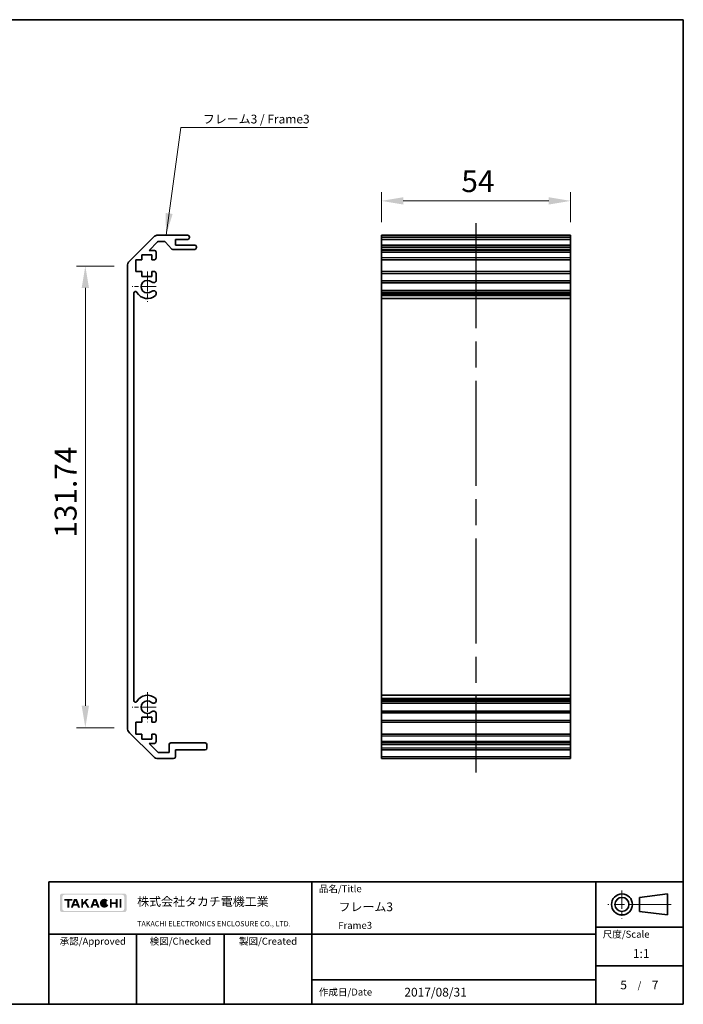
# Model space of a CAD drawing. Units: millimetres. Extents: x 36 to 4790, y -1 to 863.
# Drawn here: x 3601 to 3791, y 20 to 301 of the extents above; entities that cross this region are included whole.
import ezdxf
from ezdxf.enums import TextEntityAlignment as Align

# ---------------------------------------------------------------- set-up
doc = ezdxf.new("R2010")
doc.units = ezdxf.units.MM
doc.header["$LTSCALE"] = 2.5
doc.linetypes.add('AM_ISO08W050', pattern=[18, 12, -1.5, 3, -1.5])
doc.linetypes.add('CHAIN', pattern=[0.3543, 0.2362, -0.0295, 0.0591, -0.0295])
doc.layers.get('Defpoints').update_dxf_attribs({"lineweight": 25})
for name, color, linetype, lineweight in [('AM_7', 4, 'AM_ISO08W050', 25), ('Border (ISO)', 7, 'Continuous', 35), ('Dimension (ISO)', 7, 'Continuous', 18), ('Dimension (ISO) @ 1', 7, 'Continuous', 18), ('Symbol (ISO)', 7, 'Continuous', 18), ('Symbol (ISO) @ 1', 7, 'Continuous', 18), ('Title (ISO)', 7, 'Continuous', 35), ('Visible (ISO)', 7, 'Continuous', 35), ('Visible Narrow (ISO)', 7, 'Continuous', 25)]:
    doc.layers.add(name, color=color, linetype=linetype, lineweight=lineweight)
doc.layers.add('Center Mark (ISO)', color=7, linetype='Continuous', lineweight=18, true_color=0x80ffff)
doc.layers.add('Hatch (ISO)', color=1, linetype='Continuous', lineweight=18, true_color=0xff0000)
doc.styles.add('Note Text (TK)', font='txt')
doc.styles.add('文字スタイル67', font='arial.ttf')
doc.dimstyles.new('Default - Method 1b (TK)', dxfattribs={"dimscale": 2.5, "dimtxt": 2.5, "dimasz": 2.5, "dimexe": 1, "dimexo": 1.5, "dimgap": 1, "dimtad": 1, "dimtoh": 1, "dimrnd": 1e-08, "dimdsep": 46, "dimtxsty": 'Note Text (TK)', "dimcen": 0.09, "dimdle": 5, "dimclrd": 100, "dimclre": 100, "dimclrt": 7, "dimadec": 1, "dimazin": 1, "dimtfac": 1, "dimtmove": 0, "dimatfit": 3, "dimfxl": 0, "dimtolj": 1, "dimlwd": -1, "dimlwe": -1, "dimarcsym": 0})
doc.dimstyles.new('Default - Method 1b (TK)$7', dxfattribs={"dimscale": 2.5, "dimtxt": 2.5, "dimasz": 2.5, "dimexe": 1, "dimexo": 1.5, "dimgap": 1, "dimtad": 1, "dimtoh": 1, "dimrnd": 1e-08, "dimdsep": 46, "dimtxsty": 'Note Text (TK)', "dimcen": 0.09, "dimdle": 5, "dimclrd": 256, "dimclre": 100, "dimclrt": 7, "dimadec": 1, "dimazin": 1, "dimtfac": 1, "dimtmove": 0, "dimatfit": 3, "dimfxl": 0, "dimtolj": 1, "dimlwd": -1, "dimlwe": -1, "dimarcsym": 0})

# ---------------------------------------------------------------- blocks, each defined once
blk = doc.blocks.new('図面枠 tk図枠')
at = {"layer": 'Border (ISO)'}
for p, q in [((14.5, 289), (405.5, 289)), ((405.5, 289), (405.5, 8)), ((14.5, 8), (405.5, 8))]:
    blk.add_line(p, q, dxfattribs=at)
blk = doc.blocks.new('表題欄 tk表題欄')
at = {"layer": 'Hatch (ISO)'}
h = blk.add_hatch(color=256, dxfattribs=at)
edge = h.paths.add_edge_path(flags=0)
edge.add_arc((95.58, 236.3), 0.596, 270, 360)
edge.add_line((96.17, 236.3), (96.17, 239.71))
edge.add_arc((95.58, 239.71), 0.596, 0, 90)
edge.add_line((95.58, 240.31), (79.14, 240.31))
edge.add_arc((79.14, 239.71), 0.596, 90, 180)
edge.add_line((78.54, 239.71), (78.54, 236.3))
edge.add_arc((79.14, 236.3), 0.596, 180, 270)
edge.add_line((79.14, 235.7), (95.58, 235.7))
edge = h.paths.add_edge_path()
edge.add_line((77.84, 239.96), (77.84, 236.05))
edge.add_arc((78.54, 236.05), 0.702, 180, 270)
edge.add_line((78.54, 235.35), (96.17, 235.35))
edge.add_arc((96.17, 236.05), 0.702, 270, 360)
edge.add_line((96.87, 236.05), (96.87, 239.96))
edge.add_arc((96.17, 239.96), 0.702, 0, 90)
edge.add_line((96.17, 240.66), (78.54, 240.66))
edge.add_arc((78.54, 239.96), 0.702, 90, 180)
for points in [[(79.07, 239.15), (79.07, 238.66), (79.92, 238.66), (79.92, 236.66), (80.51, 236.66), (80.51, 238.66), (81.36, 238.66), (81.36, 239.15)], [(85.68, 236.66), (84.94, 237.89), (84.42, 237.32), (84.42, 236.66), (83.9, 236.66), (83.9, 239.15), (84.42, 239.15), (84.42, 238.1), (85.39, 239.15), (86.11, 239.15), (85.32, 238.3), (86.3, 236.66)], [(92.09, 239.15), (92.09, 236.66), (92.61, 236.66), (92.61, 237.66), (93.77, 237.66), (93.77, 236.66), (94.29, 236.66), (94.29, 239.15), (93.77, 239.15), (93.77, 238.15), (92.61, 238.15), (92.61, 239.15)], [(94.84, 239.15), (94.84, 236.66), (95.36, 236.66), (95.36, 239.15)]]:
    blk.add_hatch(color=256, dxfattribs=at).paths.add_polyline_path(points)
h = blk.add_hatch(color=256, dxfattribs=at)
h.paths.add_polyline_path([(82.59, 237.71), (81.95, 237.71), (82.27, 238.58)], flags=0)
h.paths.add_polyline_path([(82.78, 237.2), (81.76, 237.2), (81.57, 236.66), (80.95, 236.66), (81.86, 239.15), (82.68, 239.15), (83.59, 236.66), (82.98, 236.66)])
h = blk.add_hatch(color=256, dxfattribs=at)
h.paths.add_polyline_path([(87.53, 237.71), (88.16, 237.71), (87.85, 238.58)], flags=0)
h.paths.add_polyline_path([(87.14, 236.66), (87.34, 237.2), (88.35, 237.2), (88.55, 236.66), (89.17, 236.66), (88.25, 239.15), (87.44, 239.15), (86.52, 236.66)])
h = blk.add_hatch(color=256, dxfattribs=at)
edge = h.paths.add_edge_path()
edge.add_arc((90.52, 237.9), 1.27, 38.5505, 336.582)
edge.add_line((91.69, 237.4), (91.17, 237.62))
edge.add_ellipse((90.52, 237.9), major_axis=(0, -0.8), ratio=0.867347, start_angle=124.651, end_angle=429.4109, ccw=False)
edge.add_line((91.09, 238.36), (91.52, 238.7))
at = {"layer": 'Title (ISO)'}
for p, q in [((74.71, 244.05), (255.71, 244.05)), ((74.71, 209.05), (74.71, 244.05)), ((149.71, 244.05), (149.71, 209.05)), ((230.71, 244.05), (230.71, 209.05)), ((255.71, 244.05), (255.71, 209.05)), ((243.21, 239.55), (251.21, 240.55)), ((243.21, 239.55), (243.21, 235.55)), ((251.21, 234.55), (251.21, 240.55)), ((243.21, 235.55), (251.21, 234.55)), ((230.71, 231.05), (255.71, 231.05)), ((74.71, 229.05), (230.71, 229.05)), ((99.71, 229.05), (99.71, 209.05)), ((124.71, 229.05), (124.71, 209.05)), ((230.71, 220.05), (255.71, 220.05)), ((149.71, 216.05), (230.71, 216.05)), ((255.71, 209.05), (74.71, 209.05))]:
    blk.add_line(p, q, dxfattribs=at)
at = {"layer": 'Title (ISO)', "color": 4, "linetype": 'CHAIN', "lineweight": 18, "ltscale": 8.88956, "true_color": 0x00ffff}
blk.add_line((238.21, 241.55), (238.21, 233.55), dxfattribs=at)
at = {"layer": 'Title (ISO)', "color": 4, "linetype": 'CHAIN', "lineweight": 18, "ltscale": 20.001633, "true_color": 0x00ffff}
blk.add_line((252.21, 237.55), (234.21, 237.55), dxfattribs=at)
at = {"layer": 'Title (ISO)'}
for radius in [3, 2]:
    blk.add_circle((238.21, 237.55), radius, dxfattribs=at)
at = {"layer": 'Title (ISO)', "color": 1, "true_color": 0xff0000, "char_height": 2, "line_spacing_factor": 1.5, "style": 'Note Text (TK)'}
for s, insert, attachment_point in [('\\fＭＳ Ｐゴシック|b0|i0;\\H2.0000;品名/Title', (151.71, 242.05), 4), ('\\fＭＳ Ｐゴシック|b0|i0;\\H2.0000;承認/Approved', (87.21, 227.05), 5), ('\\fＭＳ Ｐゴシック|b0|i0;\\H2.0000;検図/Checked', (112.21, 227.05), 5), ('\\fＭＳ Ｐゴシック|b0|i0;\\H2.0000;製図/Created', (137.21, 227.05), 5), ('\\fＭＳ Ｐゴシック|b0|i0;\\H2.0000;尺度/Scale', (232.71, 229.05), 4), ('\\fＭＳ Ｐゴシック|b0|i0;\\H2.0000;作成日/Date', (151.71, 212.55), 4)]:
    blk.add_mtext(s, dxfattribs=dict(at, insert=insert, attachment_point=attachment_point))
at = {"layer": 'Title (ISO)', "color": 7, "line_spacing_factor": 1.5, "style": 'Note Text (TK)'}
for s, insert, char_height, attachment_point in [('株式会社タカチ電機工業', (99.87, 238.05), 2.5, 4), ('\\fArial|b0|i0;\\H1.4986;TAKACHI ELECTRONICS ENCLOSURE CO., LTD.', (99.87, 232.05), 1.4986, 4), ('\\fＭＳ Ｐゴシック|b0|i0;\\H2.0000;/', (243.21, 214.55), 2, 5)]:
    blk.add_mtext(s, dxfattribs=dict(at, insert=insert, char_height=char_height, attachment_point=attachment_point))
at = {"layer": 'Title (ISO)', "color": 7}
for tag, p, height, style in [('<品名>_001', (157.28, 235.53), 2.5, 'Note Text (TK)'), ('<Title>_001', (157.71, 230.55), 2, '文字スタイル67'), ('<尺度>_001', (239.54, 222.3), 2.5, 'Note Text (TK)'), ('作成日_001', (176.12, 211.26), 2.5, 'Note Text (TK)'), ('<ページ_No.>_001', (238.1, 213.3), 2.5, 'Note Text (TK)'), ('<総ページ数>_001', (246.79, 213.3), 2.5, 'Note Text (TK)')]:
    blk.add_attdef(tag, p, '', height=height, dxfattribs=dict(at, style=style))
at = {"layer": 'Title (ISO)', "color": 7, "style": 'Note Text (TK)'}
blk.add_attdef('<承認>', text='', height=2.5, dxfattribs=at).set_placement((87.21, 217.05), align=Align.MIDDLE_CENTER)
blk = doc.blocks.new('*D87')
at = {"layer": 'Defpoints', "color": 0, "transparency": 16777216}
for p in [(3620.13, 230.68), (3632.13, 230.68), (3632.13, 98.94)]:
    blk.add_point(p, dxfattribs=at)
at = {"layer": 'Dimension (ISO)', "color": 100, "transparency": 16777216}
for p, q in [((3628.38, 230.68), (3617.63, 230.68)), ((3620.13, 105.19), (3620.13, 224.43)), ((3628.38, 98.94), (3617.63, 98.94))]:
    blk.add_line(p, q, dxfattribs=at)
for points in [[(3619.09, 224.43), (3621.17, 224.43), (3620.13, 230.68)], [(3619.09, 105.19), (3621.17, 105.19), (3620.13, 98.94)]]:
    blk.add_solid(points, dxfattribs=at)
at = {"layer": 'Dimension (ISO)', "color": 7, "transparency": 16777216, "insert": (3614.51, 153.14), "char_height": 6.25, "attachment_point": 4, "rotation": 90, "style": 'Note Text (TK)'}
blk.add_mtext('\\A1;131.74', dxfattribs=at)
blk = doc.blocks.new('*D86')
at = {"layer": 'Defpoints', "color": 0, "transparency": 16777216}
for p in [(3758.59, 249.29), (3704.59, 239.51), (3758.59, 239.51)]:
    blk.add_point(p, dxfattribs=at)
at = {"layer": 'Dimension (ISO)', "color": 100, "transparency": 16777216}
for p, q in [((3704.59, 243.26), (3704.59, 251.79)), ((3758.59, 243.26), (3758.59, 251.79)), ((3710.84, 249.29), (3752.34, 249.29))]:
    blk.add_line(p, q, dxfattribs=at)
for points in [[(3710.84, 250.33), (3710.84, 248.25), (3704.59, 249.29)], [(3752.34, 250.33), (3752.34, 248.25), (3758.59, 249.29)]]:
    blk.add_solid(points, dxfattribs=at)
at = {"layer": 'Dimension (ISO)', "color": 7, "transparency": 16777216, "insert": (3727.42, 254.92), "char_height": 6.25, "attachment_point": 4, "style": 'Note Text (TK)'}
blk.add_mtext('\\A1;54', dxfattribs=at)

msp = doc.modelspace()

# ---------------------------------------------------------------- linework, layer by layer
at = {"layer": 'AM_7'}
msp.add_line((3731.5919, 242.9488), (3731.5919, 86.1195), dxfattribs=at)
at = {"layer": 'Center Mark (ISO)', "linetype": 'CHAIN', "ltscale": 9.556284}
for p, q in [((3637.8306, 229.1093), (3637.8306, 220.5093)), ((3637.8306, 109.1093), (3637.8306, 100.5093))]:
    msp.add_line(p, q, dxfattribs=at)
at = {"layer": 'Center Mark (ISO)', "linetype": 'CHAIN', "ltscale": 7.55611}
for p, q in [((3640.3306, 224.8093), (3633.5306, 224.8093)), ((3640.3306, 104.8093), (3633.5306, 104.8093))]:
    msp.add_line(p, q, dxfattribs=at)
at = {"layer": 'Visible (ISO)'}
for p, q in [((3632.7164, 232.0951), (3639.5449, 238.9235)), ((3640.9591, 239.5093), (3649.3306, 239.5093)), ((3649.8306, 239.0093), (3649.8306, 238.8093)), ((3704.5919, 239.0093), (3704.5919, 239.5093)), ((3758.5919, 239.5093), (3704.5919, 239.5093)), ((3704.5919, 239.0093), (3704.5919, 238.8093)), ((3758.5919, 239.5093), (3758.5919, 239.0093)), ((3758.5919, 238.8093), (3758.5919, 239.0093)), ((3640.7298, 237.5629), (3638.3262, 235.1593)), ((3642.6061, 237.7093), (3641.0833, 237.7093)), ((3644.6815, 235.6271), (3642.9798, 237.5415)), ((3649.3306, 238.3093), (3645.8306, 238.3093)), ((3645.8306, 238.3093), (3645.8306, 236.6593)), ((3645.8306, 236.6593), (3651.3306, 236.6593)), ((3651.8306, 236.1593), (3651.8306, 235.9593)), ((3704.5919, 238.3093), (3704.5919, 238.8093)), ((3704.5919, 238.3093), (3758.5919, 238.3093)), ((3704.5919, 238.3093), (3704.5919, 236.6593)), ((3704.5919, 236.1593), (3704.5919, 236.6593)), ((3758.5919, 236.6593), (3704.5919, 236.6593)), ((3704.5919, 236.1593), (3704.5919, 235.9593)), ((3758.5919, 238.8093), (3758.5919, 238.3093)), ((3758.5919, 236.6593), (3758.5919, 238.3093)), ((3758.5919, 236.6593), (3758.5919, 236.1593)), ((3758.5919, 235.9593), (3758.5919, 236.1593)), ((3636.2806, 233.9093), (3636.2806, 232.5093)), ((3639.0806, 233.9093), (3636.2806, 233.9093)), ((3638.3262, 235.1593), (3639.8306, 235.1593)), ((3639.0806, 232.5093), (3639.0806, 233.9093)), ((3640.3306, 234.6593), (3640.3306, 233.0093)), ((3651.3306, 235.4593), (3645.0552, 235.4593)), ((3704.5919, 235.4593), (3704.5919, 235.9593)), ((3704.5919, 235.4593), (3758.5919, 235.4593)), ((3704.5919, 235.4593), (3704.5919, 235.1593)), ((3704.5919, 234.6593), (3704.5919, 235.1593)), ((3758.5919, 235.1593), (3704.5919, 235.1593)), ((3704.5919, 234.6593), (3704.5919, 233.0093)), ((3758.5919, 235.9593), (3758.5919, 235.4593)), ((3758.5919, 235.1593), (3758.5919, 235.4593)), ((3758.5919, 235.1593), (3758.5919, 234.6593)), ((3758.5919, 233.0093), (3758.5919, 234.6593)), ((3632.1306, 98.9377), (3632.1306, 230.6809)), ((3634.5806, 232.5093), (3634.5806, 229.1093)), ((3636.2806, 232.5093), (3634.5806, 232.5093)), ((3639.8306, 232.5093), (3639.0806, 232.5093)), ((3704.5919, 232.5093), (3704.5919, 233.0093)), ((3704.5919, 232.5093), (3758.5919, 232.5093)), ((3704.5919, 232.5093), (3704.5919, 229.1093)), ((3758.5919, 233.0093), (3758.5919, 232.5093)), ((3758.5919, 229.1093), (3758.5919, 232.5093)), ((3634.5806, 229.1093), (3636.2806, 229.1093)), ((3636.2806, 229.1093), (3636.2806, 227.7093)), ((3636.2806, 227.7093), (3639.0806, 227.7093)), ((3639.0806, 229.1093), (3639.8306, 229.1093)), ((3639.0806, 227.7093), (3639.0806, 229.1093)), ((3640.3306, 228.6093), (3640.3306, 226.482)), ((3704.5919, 228.6093), (3704.5919, 229.1093)), ((3758.5919, 229.1093), (3704.5919, 229.1093)), ((3704.5919, 228.6093), (3704.5919, 226.482)), ((3758.5919, 229.1093), (3758.5919, 228.6093)), ((3758.5919, 226.482), (3758.5919, 228.6093)), ((3704.5919, 225.9391), (3704.5919, 226.482)), ((3704.5919, 226.482), (3758.5919, 226.482)), ((3704.5919, 225.9391), (3704.5919, 223.6796)), ((3704.5919, 225.9391), (3758.5919, 225.9391)), ((3758.5919, 226.482), (3758.5919, 225.9391)), ((3758.5919, 223.6796), (3758.5919, 225.9391)), ((3633.9306, 222.9351), (3633.9306, 106.6835)), ((3640.3306, 223.1366), (3640.3306, 222.6225)), ((3704.5919, 223.1366), (3704.5919, 223.6796)), ((3704.5919, 223.6796), (3758.5919, 223.6796)), ((3704.5919, 223.1366), (3704.5919, 222.6225)), ((3704.5919, 223.1366), (3758.5919, 223.1366)), ((3704.5919, 222.2858), (3704.5919, 222.6225)), ((3704.5919, 222.6225), (3758.5919, 222.6225)), ((3704.5919, 221.4093), (3704.5919, 222.2858)), ((3758.5919, 223.6796), (3758.5919, 223.1366)), ((3758.5919, 222.6225), (3758.5919, 223.1366)), ((3758.5919, 222.6225), (3758.5919, 222.2858)), ((3758.5919, 222.2858), (3758.5919, 221.4093)), ((3704.5919, 221.4093), (3704.5919, 108.2093)), ((3704.5919, 221.4093), (3758.5919, 221.4093)), ((3758.5919, 108.2093), (3758.5919, 221.4093)), ((3640.3306, 106.9961), (3640.3306, 106.482)), ((3704.5919, 107.3328), (3704.5919, 108.2093)), ((3704.5919, 108.2093), (3758.5919, 108.2093)), ((3704.5919, 106.9961), (3704.5919, 107.3328)), ((3704.5919, 106.9961), (3704.5919, 106.482)), ((3704.5919, 106.9961), (3758.5919, 106.9961)), ((3758.5919, 108.2093), (3758.5919, 107.3328)), ((3758.5919, 107.3328), (3758.5919, 106.9961)), ((3758.5919, 106.482), (3758.5919, 106.9961)), ((3704.5919, 105.9391), (3704.5919, 106.482)), ((3704.5919, 106.482), (3758.5919, 106.482)), ((3704.5919, 105.9391), (3704.5919, 103.6796)), ((3704.5919, 105.9391), (3758.5919, 105.9391)), ((3758.5919, 106.482), (3758.5919, 105.9391)), ((3758.5919, 103.6796), (3758.5919, 105.9391)), ((3636.2806, 101.9093), (3636.2806, 100.5093)), ((3639.0806, 101.9093), (3636.2806, 101.9093)), ((3639.0806, 100.5093), (3639.0806, 101.9093)), ((3640.3306, 103.1366), (3640.3306, 101.0093)), ((3704.5919, 103.1366), (3704.5919, 103.6796)), ((3704.5919, 103.6796), (3758.5919, 103.6796)), ((3704.5919, 103.1366), (3704.5919, 101.0093)), ((3704.5919, 103.1366), (3758.5919, 103.1366)), ((3758.5919, 103.6796), (3758.5919, 103.1366)), ((3758.5919, 101.0093), (3758.5919, 103.1366)), ((3634.5806, 100.5093), (3634.5806, 97.1093)), ((3636.2806, 100.5093), (3634.5806, 100.5093)), ((3639.8306, 100.5093), (3639.0806, 100.5093)), ((3704.5919, 100.5093), (3704.5919, 101.0093)), ((3704.5919, 100.5093), (3758.5919, 100.5093)), ((3704.5919, 100.5093), (3704.5919, 97.1093)), ((3758.5919, 101.0093), (3758.5919, 100.5093)), ((3758.5919, 97.1093), (3758.5919, 100.5093)), ((3639.5449, 90.6951), (3632.7164, 97.5235)), ((3634.5806, 97.1093), (3636.2806, 97.1093)), ((3636.2806, 97.1093), (3636.2806, 95.7093)), ((3636.2806, 95.7093), (3639.0806, 95.7093)), ((3639.0806, 97.1093), (3639.8306, 97.1093)), ((3639.0806, 95.7093), (3639.0806, 97.1093)), ((3640.3306, 96.6093), (3640.3306, 94.9593)), ((3704.5919, 96.6093), (3704.5919, 97.1093)), ((3758.5919, 97.1093), (3704.5919, 97.1093)), ((3704.5919, 96.6093), (3704.5919, 94.9593)), ((3758.5919, 97.1093), (3758.5919, 96.6093)), ((3758.5919, 94.9593), (3758.5919, 96.6093)), ((3638.3262, 94.4593), (3640.8762, 91.9093)), ((3639.8306, 94.4593), (3638.3262, 94.4593)), ((3644.0306, 91.9093), (3644.0306, 94.1093)), ((3644.5306, 94.6093), (3654.3306, 94.6093)), ((3654.8306, 94.1093), (3654.8306, 93.1093)), ((3704.5919, 94.6093), (3704.5919, 94.9593)), ((3704.5919, 94.1093), (3704.5919, 94.6093)), ((3758.5919, 94.6093), (3704.5919, 94.6093)), ((3704.5919, 94.1093), (3704.5919, 93.1093)), ((3704.5919, 92.6093), (3704.5919, 93.1093)), ((3758.5919, 94.9593), (3758.5919, 94.6093)), ((3758.5919, 94.6093), (3758.5919, 94.1093)), ((3758.5919, 93.1093), (3758.5919, 94.1093)), ((3758.5919, 93.1093), (3758.5919, 92.6093)), ((3640.8762, 91.9093), (3644.0306, 91.9093)), ((3645.3306, 90.1093), (3640.9591, 90.1093)), ((3645.8306, 92.6093), (3645.8306, 90.6093)), ((3654.3306, 92.6093), (3645.8306, 92.6093)), ((3704.5919, 92.6093), (3758.5919, 92.6093)), ((3704.5919, 92.6093), (3704.5919, 90.6093)), ((3704.5919, 90.1093), (3704.5919, 90.6093)), ((3704.5919, 90.1093), (3758.5919, 90.1093)), ((3758.5919, 90.6093), (3758.5919, 92.6093)), ((3758.5919, 90.6093), (3758.5919, 90.1093))]:
    msp.add_line(p, q, dxfattribs=at)
for centre, radius, start, end in [((3640.9591, 237.5093), 2, 90, 135), ((3649.3306, 239.0093), 0.5, 0, 90), ((3641.0833, 237.2093), 0.5, 90, 135), ((3642.6061, 237.2093), 0.5, 41.633539, 90), ((3649.3306, 238.8093), 0.5, 270, 0), ((3651.3306, 236.1593), 0.5, 0, 90), ((3639.8306, 234.6593), 0.5, 0, 90), ((3645.0552, 235.9593), 0.5, 221.633539, 270), ((3651.3306, 235.9593), 0.5, 270, 0), ((3634.1306, 230.6809), 2, 135, 180), ((3639.8306, 233.0093), 0.5, 270, 0), ((3639.8306, 228.6093), 0.5, 0, 90), ((3637.8306, 224.8093), 1.8, 47.920213, 312.079787), ((3639.5731, 226.7391), 0.8, 227.920213, 341.256099), ((3634.4212, 222.9351), 0.4906, 28.798445, 180), ((3637.8306, 224.8093), 3.4, 208.798445, 312.079787), ((3639.5731, 222.8796), 0.8, 18.743901, 132.079787), ((3639.5731, 222.8796), 0.8, 312.079787, 341.256099), ((3637.8306, 104.8093), 3.4, 47.920213, 151.201555), ((3639.5731, 106.7391), 0.8, 18.743901, 47.920213), ((3634.4212, 106.6835), 0.4906, 180, 331.201555), ((3637.8306, 104.8093), 1.8, 47.920213, 312.079787), ((3639.5731, 106.7391), 0.8, 227.920213, 341.256099), ((3639.5731, 102.8796), 0.8, 18.743901, 132.079787), ((3634.1306, 98.9377), 2, 180, 225), ((3639.8306, 101.0093), 0.5, 270, 0), ((3639.8306, 96.6093), 0.5, 0, 90), ((3639.8306, 94.9593), 0.5, 270, 0), ((3644.5306, 94.1093), 0.5, 90, 180), ((3654.3306, 94.1093), 0.5, 0, 90), ((3654.3306, 93.1093), 0.5, 270, 0), ((3640.9591, 92.1093), 2, 225, 270), ((3645.3306, 90.6093), 0.5, 270, 0)]:
    msp.add_arc(centre, radius, start, end, dxfattribs=at)
at = {"layer": 'Visible Narrow (ISO)'}
for p, q in [((3704.5919, 239.0093), (3758.5919, 239.0093)), ((3758.5919, 238.8093), (3704.5919, 238.8093)), ((3704.5919, 236.1593), (3758.5919, 236.1593)), ((3758.5919, 235.9593), (3704.5919, 235.9593)), ((3704.5919, 234.6593), (3758.5919, 234.6593)), ((3758.5919, 233.0093), (3704.5919, 233.0093)), ((3704.5919, 228.6093), (3758.5919, 228.6093)), ((3704.5919, 222.2858), (3758.5919, 222.2858)), ((3704.5919, 107.3328), (3758.5919, 107.3328)), ((3758.5919, 101.0093), (3704.5919, 101.0093)), ((3704.5919, 96.6093), (3758.5919, 96.6093)), ((3758.5919, 94.9593), (3704.5919, 94.9593)), ((3704.5919, 94.1093), (3758.5919, 94.1093)), ((3758.5919, 93.1093), (3704.5919, 93.1093)), ((3758.5919, 90.6093), (3704.5919, 90.6093))]:
    msp.add_line(p, q, dxfattribs=at)

# ---------------------------------------------------------------- block references
msp.add_blockref('図面枠 tk図枠', (3385.25, 12))
ref = msp.add_blockref('表題欄 tk表題欄', (3535.0412, -189.0527))
ref.add_attrib('<品名>_001', 'フレーム3', (3692.3807, 46.5682), dxfattribs={"layer": 'Title (ISO)', "color": 7, "height": 2.5, "style": 'Note Text (TK)'})
ref.add_attrib('<尺度>_001', '1:1', (3776.3608, 33.25), dxfattribs={"layer": 'Title (ISO)', "color": 7, "height": 2.5, "style": 'Note Text (TK)'})
ref.add_attrib('作成日_001', '2017/08/31', (3711.1562, 22.2074), dxfattribs={"layer": 'Title (ISO)', "color": 7, "height": 2.5, "style": 'Note Text (TK)'})
ref.add_attrib('<Title>_001', 'Frame3', (3692.2916, 41.5273), dxfattribs={"layer": 'Title (ISO)', "color": 7, "height": 2, "style": '文字スタイル67'})
ref.add_attrib('<ページ_No.>_001', '5', (3772.7763, 24.2713), dxfattribs={"layer": 'Title (ISO)', "color": 7, "height": 2.5, "style": 'Note Text (TK)'})
ref.add_attrib('<総ページ数>_001', '7', (3781.7612, 24.25), dxfattribs={"layer": 'Title (ISO)', "color": 7, "height": 2.5, "style": 'Note Text (TK)'})

# ---------------------------------------------------------------- texts
at = {"layer": 'Symbol (ISO)', "color": 7, "insert": (3653.6639, 270.6047), "char_height": 2.5, "width": 31.111112, "attachment_point": 7, "line_spacing_factor": 1.5, "style": 'Note Text (TK)'}
msp.add_mtext('{フレーム3 / Frame3}', dxfattribs=at)

# ---------------------------------------------------------------- dimensions: what is measured, and where the dimension line sits
at = {"layer": 'Dimension (ISO) @ 1', "color": 100, "true_color": 0x00ff3f}
for base, p1, p2, angle, picture, middle in [((3758.5919, 249.2907), (3704.5919, 239.5093), (3758.5919, 239.5093), 180, '*D86', (3731.5919, 249.2907)), ((3620.1306, 230.6809), (3632.1306, 98.9377), (3632.1306, 230.6809), 90, '*D87', (3620.1306, 164.8093))]:
    dim = msp.add_linear_dim(base=base, p1=p1, p2=p2, angle=angle, dimstyle='Default - Method 1b (TK)', override={"dimscale": 1, "dimtxt": 6.25, "dimasz": 6.25, "dimexe": 2.5, "dimexo": 3.75, "dimgap": 2.5, "dimtoh": 0, "dimdec": 2, "dimcen": 0.225, "dimtp": 0, "dimtm": 0, "dimtdec": 2, "dimtix": 0, "dimtofl": 0, "dimtmove": 0, "dimatfit": 1}, dxfattribs=at)
    dim.commit()
    dim.dimension.update_dxf_attribs({"geometry": picture, "text_midpoint": middle, "dimtype": 128})

# ---------------------------------------------------------------- leaders
at = {"layer": 'Symbol (ISO) @ 1', "color": 100, "true_color": 0x00ff40, "annotation_type": 0, "has_hookline": 1, "hookline_direction": 0, "text_width": 29.858}
msp.add_leader([(3643.1668, 239.5093), (3647.4139, 270.1881), (3653.6639, 270.1881)], dimstyle='Default - Method 1b (TK)$7', override={"dimscale": 1, "dimtxt": 6.25, "dimasz": 6.25, "dimgap": 0, "dimtad": 1}, dxfattribs=at)

doc.saveas('drawing.dxf')
